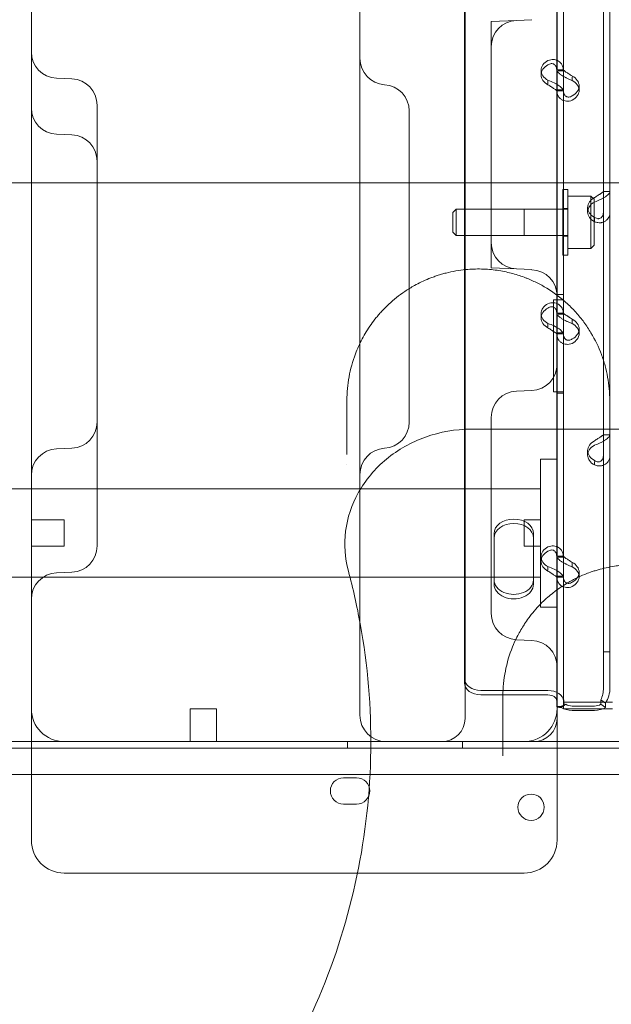
# Model space of a CAD drawing. Units: millimetres. Extents: x -539 to 16017, y 13 to 11513.
# Drawn here: x 10283 to 10464, y 6378 to 6677 of the extents above; entities that cross this region are included whole.
import ezdxf

# ---------------------------------------------------------------- set-up
doc = ezdxf.new("R2010")
doc.units = ezdxf.units.MM
doc.header["$MEASUREMENT"] = 0

msp = doc.modelspace()

# ---------------------------------------------------------------- linework, layer by layer
at = {"color": 0, "linetype": 'Continuous', "lineweight": 0}
for p, q in [((10418.86, 7337.2), (10418.86, 6476.88)), ((10419.02, 6505.27), (10419.02, 7327.36)), ((10447.02, 6631.71), (10447.02, 7244.28)), ((10387.02, 7224.38), (10387.02, 6659.22)), ((10446.95, 6661.77), (10446.95, 6729.76)), ((10448.95, 6661.77), (10448.95, 6729.76)), ((10287.02, 6686.59), (10287.02, 6627.71)), ((10461.14, 6484.95), (10461.14, 6685.95)), ((10463.14, 6484.95), (10463.14, 6685.95)), ((10448.96, 6627.71), (10448.96, 6684.07)), ((10434.67, 6677.14), (10427.02, 6676.81)), ((10439.37, 6677.35), (10434.67, 6677.14)), ((10427.02, 6676.81), (10427.02, 6669.15)), ((10427.02, 6643.86), (10427.02, 6669.15)), ((10442.16, 6660.57), (10442.16, 6661.92)), ((10446.95, 6662.06), (10448.95, 6662.06)), ((10299.37, 6659.33), (10294.67, 6659.53)), ((10387.02, 6659.22), (10387.02, 6518.83)), ((10444.25, 6657.85), (10444.25, 6658.91)), ((10446.95, 6655.74), (10446.95, 6661.77)), ((10448.95, 6661.77), (10447.38, 6661.77)), ((10448.95, 6655.74), (10448.95, 6661.77)), ((10451.65, 6658.86), (10451.65, 6659.96)), ((10448.59, 6656), (10446.95, 6656)), ((10453.75, 6655.85), (10453.75, 6657.19)), ((10446.95, 6587.75), (10446.95, 6655.74)), ((10446.95, 6655.71), (10448.95, 6655.71)), ((10448.95, 6627.71), (10448.95, 6655.74)), ((10307.02, 6651.33), (10307.02, 6650.99)), ((10307.02, 6650.99), (10307.02, 6529.62)), ((10299.37, 6642.29), (10294.67, 6642.49)), ((10427.02, 6638.48), (10427.02, 6643.86)), ((10427.02, 6609.46), (10427.02, 6638.48)), ((10447.02, 6627.71), (10447.02, 6631.71)), ((10287.02, 6627.71), (10287.02, 6578.44)), ((10447.02, 6594.95), (10447.02, 6627.71)), ((10448.95, 6593.65), (10448.95, 6627.71)), ((10448.96, 6593.65), (10448.96, 6627.71)), ((10448.83, 6625.68), (10448.83, 6605.68)), ((10450.33, 6625.68), (10448.83, 6625.68)), ((10450.33, 6605.68), (10450.33, 6625.68)), ((10450.33, 6623.68), (10457.33, 6623.68)), ((10457.33, 6623.68), (10457.33, 6607.68)), ((10458.33, 6622.68), (10457.33, 6623.68)), ((10463.14, 6625.05), (10461.14, 6625.05)), ((10463.14, 6625.01), (10461.51, 6625.01)), ((10450.33, 6619.93), (10448.83, 6619.93)), ((10456.35, 6618.84), (10456.35, 6620.19)), ((10458.33, 6622.68), (10458.33, 6608.68)), ((10415.33, 6618.68), (10416.33, 6619.68)), ((10415.33, 6618.68), (10415.33, 6612.68)), ((10416.33, 6619.68), (10416.33, 6611.68)), ((10416.33, 6619.68), (10450.33, 6619.68)), ((10437.02, 6619.68), (10437.02, 6611.68)), ((10447.02, 6619.68), (10437.02, 6619.68)), ((10458.44, 6616.93), (10458.44, 6615.83)), ((10415.33, 6612.68), (10416.33, 6611.68)), ((10416.33, 6611.68), (10450.33, 6611.68)), ((10447.02, 6611.68), (10437.02, 6611.68)), ((10450.33, 6611.43), (10448.83, 6611.43)), ((10427.02, 6609.46), (10427.02, 6601.81)), ((10458.33, 6608.68), (10457.33, 6607.68)), ((10450.33, 6605.68), (10448.83, 6605.68)), ((10450.33, 6607.68), (10457.33, 6607.68)), ((10434.67, 6601.47), (10427.02, 6601.81)), ((10439.37, 6601.27), (10434.67, 6601.47)), ((10448.95, 6593.71), (10446.95, 6593.71)), ((10448.95, 6593.71), (10446.95, 6593.71)), ((10447.02, 6594.95), (10447.02, 6594.95)), ((10447.02, 6593.5), (10447.02, 6594.95)), ((10447.02, 6593.5), (10447.02, 6593.5)), ((10447.02, 6549.28), (10447.02, 6593.5)), ((10448.95, 6587.75), (10448.95, 6593.65)), ((10448.96, 6592.12), (10448.96, 6593.65)), ((10445.96, 6564.11), (10445.96, 6592.12)), ((10445.96, 6592.12), (10446.95, 6592.12)), ((10448.95, 6592.12), (10446.95, 6592.12)), ((10448.95, 6592.12), (10448.96, 6592.12)), ((10442.16, 6586.56), (10442.16, 6587.9)), ((10446.95, 6588.04), (10448.95, 6588.04)), ((10446.95, 6581.73), (10446.95, 6587.75)), ((10448.95, 6587.75), (10447.38, 6587.75)), ((10448.95, 6581.73), (10448.95, 6587.75)), ((10444.25, 6583.83), (10444.25, 6584.89)), ((10451.65, 6584.85), (10451.65, 6585.95)), ((10448.59, 6581.99), (10446.95, 6581.99)), ((10446.95, 6513.74), (10446.95, 6581.73)), ((10446.95, 6581.7), (10448.95, 6581.7)), ((10448.95, 6549.28), (10448.95, 6581.73)), ((10453.75, 6581.84), (10453.75, 6583.18)), ((10287.02, 6578.44), (10287.02, 6578.44)), ((10287.02, 6578.44), (10287.02, 6541.05)), ((10439.37, 6564.51), (10434.67, 6564.3)), ((10446.95, 6564.11), (10445.96, 6564.11)), ((10446.95, 6564.11), (10448.95, 6564.11)), ((10448.95, 6563.71), (10446.95, 6563.71)), ((10448.95, 6563.71), (10446.95, 6563.71)), ((10448.96, 6564.11), (10448.95, 6564.11)), ((10448.96, 6549.28), (10448.96, 6564.11)), ((10427.02, 6531.02), (10427.02, 6556.31)), ((10463.14, 6551.04), (10461.14, 6551.04)), ((10463.14, 6551), (10461.51, 6551)), ((10447.02, 6549.28), (10447.02, 6549.28)), ((10447.02, 6546.01), (10447.02, 6549.28)), ((10448.95, 6513.74), (10448.95, 6549.28)), ((10448.96, 6506.67), (10448.96, 6549.28)), ((10294.67, 6546.7), (10299.37, 6546.9)), ((10447.02, 6505.53), (10447.02, 6546.01)), ((10456.35, 6544.83), (10456.35, 6546.17)), ((10442.02, 6543.59), (10442.02, 6498.59)), ((10442.02, 6543.59), (10442.02, 6498.59)), ((10447.02, 6543.59), (10442.02, 6543.59)), ((10442.02, 6543.59), (10447.02, 6543.59)), ((10458.44, 6542.92), (10458.44, 6541.82)), ((10287.02, 6541.05), (10287.02, 6467.63)), ((10442.02, 6534.54), (10247.02, 6534.54)), ((10427.02, 6525.64), (10427.02, 6531.02)), ((10307.02, 6529.62), (10307.02, 6522.39)), ((10287.02, 6525.09), (10297.02, 6525.09)), ((10297.02, 6525.09), (10297.02, 6517.09)), ((10427.02, 6496.63), (10427.02, 6525.64)), ((10437.02, 6525.09), (10437.02, 6517.09)), ((10437.02, 6525.09), (10442.02, 6525.09)), ((10307.02, 6522.39), (10307.02, 6519.5)), ((10307.02, 6519.5), (10307.02, 6517.16)), ((10387.02, 6518.83), (10387.02, 6467.63)), ((10427.86, 6520.92), (10427.86, 6506.86)), ((10439.86, 6506.86), (10439.86, 6520.92)), ((10287.02, 6517.09), (10297.02, 6517.09)), ((10437.02, 6517.09), (10442.02, 6517.09)), ((10442.16, 6512.54), (10442.16, 6513.89)), ((10446.95, 6514.03), (10448.95, 6514.03)), ((10446.95, 6507.72), (10446.95, 6513.74)), ((10448.95, 6513.74), (10447.38, 6513.74)), ((10448.95, 6507.72), (10448.95, 6513.74)), ((10294.67, 6508.96), (10299.37, 6509.17)), ((10444.25, 6509.82), (10444.25, 6510.88)), ((10451.65, 6510.83), (10451.65, 6511.93)), ((10453.75, 6507.82), (10453.75, 6509.17)), ((10442.02, 6507.64), (10247.02, 6507.64)), ((10427.86, 6506.86), (10427.86, 6505.51)), ((10439.86, 6506.86), (10439.86, 6505.51)), ((10448.59, 6507.97), (10446.95, 6507.97)), ((10446.95, 6470.02), (10446.95, 6507.72)), ((10446.95, 6507.68), (10448.95, 6507.68)), ((10448.95, 6506.67), (10448.95, 6507.72)), ((10448.95, 6470.02), (10448.95, 6506.67)), ((10448.96, 6472.33), (10448.96, 6506.67)), ((10419.02, 6505.03), (10419.02, 6505.27)), ((10419.02, 6470.99), (10419.02, 6505.03)), ((10447.02, 6503.8), (10447.02, 6505.53)), ((10447.02, 6467.63), (10447.02, 6503.8)), ((10447.02, 6498.59), (10442.02, 6498.59)), ((10442.02, 6498.59), (10447.02, 6498.59)), ((10439.37, 6488.43), (10434.67, 6488.63)), ((10461.14, 6473.96), (10461.14, 6484.95)), ((10461.14, 6484.95), (10463.14, 6484.95)), ((10463.14, 6473.96), (10463.14, 6484.95)), ((10418.86, 6476.88), (10418.86, 6475.54)), ((10423.86, 6473.18), (10444.25, 6473.18)), ((10419.02, 6464.63), (10419.02, 6470.99)), ((10423.86, 6471.84), (10444.25, 6471.84)), ((10448.96, 6469.63), (10448.96, 6472.33)), ((10460.35, 6468.99), (10460.35, 6470.31)), ((10460.35, 6470.31), (10461.76, 6469.36)), ((10287.02, 6467.63), (10287.02, 6459.59)), ((10343.36, 6467.63), (10335.36, 6467.63)), ((10335.36, 6467.63), (10335.36, 6457.63)), ((10343.36, 6467.63), (10343.36, 6457.63)), ((10387.02, 6467.63), (10387.02, 6465.63)), ((10446.95, 6470.02), (10446.95, 6468.28)), ((10446.95, 6468.32), (10447.95, 6468.32)), ((10448.95, 6468.28), (10446.95, 6468.28)), ((10447.02, 6460.7), (10447.02, 6467.63)), ((10449.74, 6468.99), (10448.33, 6468.04)), ((10448.95, 6470.02), (10448.95, 6468.28)), ((10448.96, 6469.63), (10448.96, 6467.63)), ((10463.96, 6469.63), (10448.96, 6469.63)), ((10463.96, 6467.63), (10448.96, 6467.63)), ((10451.65, 6468.46), (10458.44, 6468.46)), ((10451.65, 6467.11), (10458.44, 6467.11)), ((10460.35, 6468.99), (10461.76, 6468.04)), ((10461.76, 6468.04), (10461.76, 6469.36)), ((10287.02, 6459.59), (10287.02, 6428.97)), ((10447.02, 6460.7), (10447.02, 6460.7)), ((10447.02, 6459.59), (10447.02, 6460.7)), ((10447.02, 6428.97), (10447.02, 6459.59)), ((10258.85, 6457.62), (10515.09, 6457.62)), ((10261.23, 6455.62), (11286.85, 6455.62)), ((10297.02, 6457.63), (10362.02, 6457.63)), ((10362.02, 6457.63), (10372.02, 6457.63)), ((10372.02, 6457.63), (10372.77, 6457.63)), ((10372.77, 6457.63), (10372.77, 6457.63)), ((10372.77, 6457.63), (10435.43, 6457.63)), ((10383.26, 6457.62), (10383.26, 6455.62)), ((10418.26, 6457.62), (10418.26, 6455.62)), ((10435.43, 6457.63), (10437.02, 6457.63)), ((10437.02, 6457.63), (10439.06, 6457.63)), ((10439.06, 6457.63), (10440.02, 6457.63)), ((10263.06, 6447.62), (11285.02, 6447.62)), ((10382.04, 6446.62), (10386.04, 6446.62)), ((10386.04, 6438.62), (10382.04, 6438.62)), ((10287.02, 6428.97), (10287.02, 6427.63)), ((10447.02, 6427.63), (10447.02, 6428.97)), ((10297.02, 6417.63), (10398.68, 6417.63)), ((10398.68, 6417.63), (10398.68, 6417.63)), ((10398.68, 6417.63), (10437.02, 6417.63))]:
    msp.add_line(p, q, dxfattribs=at)
msp.add_circle((10439.12, 6437.65), 4, dxfattribs=at)
for centre, radius, start, end in [((10435.02, 6669.15), 8, 92.5, 180), ((10295.02, 6667.52), 8, 180, 267.5), ((10395.02, 6665.55), 8, 180, 266.4167), ((10299.02, 6651.33), 8, 0, 87.5), ((10394.02, 6649.58), 8, 0, 86.4167), ((10295.02, 6650.48), 8, 180, 267.5), ((10299.02, 6634.29), 8, 0, 87.5), ((10435.02, 6609.46), 8, 180, 267.5), ((10439.02, 6593.27), 8, 0, 87.5), ((10439.02, 6572.5), 8, 272.5, 0), ((10435.02, 6556.31), 8, 92.5, 180), ((10299.02, 6554.9), 8, 272.5, 0), ((10394.02, 6554.89), 8, 273.5833, 0), ((10295.02, 6538.71), 8, 92.5, 180), ((10395.02, 6538.93), 8, 93.5833, 180), ((10299.02, 6517.16), 8, 272.5, 0), ((10295.02, 6500.97), 8, 92.5, 180), ((10435.02, 6496.63), 8, 180, 267.5), ((10439.02, 6480.44), 8, 0, 87.5), ((10297.02, 6467.63), 10, 180, 270), ((10437.02, 6467.63), 10, 316.126, 0), ((10395.02, 6465.63), 8, 180, 270), ((10412.02, 6464.63), 7, 270, 0), ((10440.02, 6464.63), 7, 270, 0), ((10437.02, 6467.63), 10, 270, 316.1255), ((10437.02, 6467.63), 10, 316.1255, 316.126), ((10382.04, 6442.62), 4, 90, 270), ((10386.04, 6442.62), 4, 270, 90), ((10297.02, 6427.63), 10, 180, 270), ((10437.02, 6427.63), 10, 270, 0)]:
    msp.add_arc(centre, radius, start, end, dxfattribs=at)
for centre, major_axis, ratio, start_param, end_param in [((10447.16, 6661.92), (-5, 0), 0.740139, 5.332585, 7.233786), ((10447.16, 6660.57), (-5, 0), 0.740139, 5.332585, 7.233786), ((10448.75, 6657.19), (-5, 0), 0.740139, 2.190992, 4.092193), ((10448.75, 6655.85), (-5, 0), 0.740139, 2.190992, 4.092193), ((10461.35, 6620.19), (-5, 0), 0.740139, 5.332585, 7.233786), ((10461.35, 6618.84), (-5, 0), 0.740139, 5.332585, 7.233786), ((10447.16, 6587.9), (-5, 0), 0.740139, 5.332585, 7.233786), ((10447.16, 6586.56), (-5, 0), 0.740139, 5.332585, 7.233786), ((10448.75, 6583.18), (-5, 0), 0.740139, 2.190992, 4.092193), ((10448.75, 6581.84), (-5, 0), 0.740139, 2.190992, 4.092193), ((10461.35, 6546.17), (-5, 0), 0.740139, 5.332585, 7.233786), ((10461.35, 6544.83), (-5, 0), 0.740139, 5.332585, 7.233786), ((10433.86, 6520.92), (-6, 0), 0.740139, 3.141593, 6.283185), ((10433.86, 6519.57), (-6, 0), 0.740139, 3.141593, 6.283185), ((10447.16, 6513.89), (-5, 0), 0.740139, 5.332585, 7.233786), ((10447.16, 6512.54), (-5, 0), 0.740139, 5.332585, 7.233786), ((10448.75, 6509.17), (-5, 0), 0.740139, 2.190992, 4.092193), ((10448.75, 6507.82), (-5, 0), 0.740139, 2.190992, 4.092193), ((10433.86, 6506.86), (-6, 0), 0.740139, 0, 3.141593), ((10433.86, 6505.51), (-6, 0), 0.740139, 0, 3.141593), ((10423.86, 6476.88), (-5, 0), 0.740139, 0, 1.570796), ((10423.86, 6475.54), (-5, 0), 0.740139, 0, 1.570796), ((10444.25, 6470.02), (-4.7, 0), 0.672454, 3.141593, 4.712389), ((10444.25, 6470.02), (-2.7, 0), 0.672454, 3.141593, 4.712389), ((10451.65, 6470.27), (4.7, 0), 0.672454, 3.926991, 4.712389), ((10451.65, 6470.27), (-2.7, 0), 0.672454, 0.785398, 1.570796), ((10458.44, 6470.27), (-2.7, 0), 0.672454, 1.570796, 2.356194), ((10458.44, 6470.27), (-4.7, 0), 0.672454, 1.570796, 2.356194)]:
    msp.add_ellipse(centre, major_axis=major_axis, ratio=ratio, start_param=start_param, end_param=end_param, dxfattribs=at)
for points, knots in [([(10444.25, 6664.93), (10444.84, 6665.16), (10445.43, 6665.25), (10446.35, 6665.19), (10446.7, 6665.11), (10447.02, 6664.98)], [0, 0, 0, 0, 0.25, 0.25, 0.4133358, 0.4133358, 0.4133358, 0.4133358]), ([(10447.02, 6664.98), (10447.19, 6664.91), (10447.35, 6664.83), (10447.95, 6664.44), (10448.32, 6664.03), (10448.82, 6663.03), (10448.95, 6662.43), (10448.95, 6661.77)], [0.4133358, 0.4133358, 0.4133358, 0.4133358, 0.5, 0.5, 0.75, 0.75, 1, 1, 1, 1]), ([(10444.25, 6663.58), (10444.59, 6663.81), (10444.93, 6663.94), (10445.57, 6663.99), (10445.87, 6663.92), (10446.38, 6663.59), (10446.59, 6663.34), (10446.87, 6662.66), (10446.95, 6662.24), (10446.95, 6661.77)], [0, 0, 0, 0, 0.25, 0.25, 0.5, 0.5, 0.75, 0.75, 1, 1, 1, 1]), ([(10446.95, 6662.02), (10446.95, 6661.85), (10447.07, 6661.62), (10447.41, 6661.22), (10447.56, 6661.07), (10447.77, 6660.89), (10447.84, 6660.84), (10447.91, 6660.78), (10447.95, 6660.74), (10447.98, 6660.72), (10448.11, 6660.62), (10448.23, 6660.54), (10448.54, 6660.34), (10448.74, 6660.22), (10448.95, 6660.1)], [0, 0, 0, 0, 0.25, 0.25, 0.375, 0.375, 0.40625, 0.421875, 0.421875, 0.4375, 0.4375, 0.5, 0.5, 0.6024372, 0.6024372, 0.6024372, 0.6024372]), ([(10448.96, 6662.02), (10448.97, 6662.01), (10449.04, 6661.95), (10449.22, 6661.8), (10449.3, 6661.74), (10449.42, 6661.65), (10449.45, 6661.63), (10449.49, 6661.6), (10449.5, 6661.59), (10449.53, 6661.57), (10449.54, 6661.56), (10449.62, 6661.51), (10449.68, 6661.47), (10449.89, 6661.33), (10450.03, 6661.24), (10450.26, 6661.1), (10450.33, 6661.05), (10450.43, 6660.99), (10450.45, 6660.98), (10450.48, 6660.96), (10450.49, 6660.96), (10450.5, 6660.95), (10450.51, 6660.95), (10450.52, 6660.94), (10450.52, 6660.94), (10450.55, 6660.92), (10450.58, 6660.9), (10450.74, 6660.8), (10450.89, 6660.69), (10451.24, 6660.46), (10451.43, 6660.34), (10451.65, 6660.21)], [0.033809, 0.033809, 0.033809, 0.033809, 0.25, 0.25, 0.375, 0.375, 0.40625, 0.40625, 0.421875, 0.421875, 0.4375, 0.4375, 0.5, 0.5, 0.625, 0.625, 0.6875, 0.6875, 0.703125, 0.703125, 0.7109375, 0.7109375, 0.7148438, 0.7148438, 0.71875, 0.71875, 0.75, 0.75, 0.875, 0.875, 1, 1, 1, 1]), ([(10447.02, 6657.65), (10446.74, 6657.82), (10446.44, 6657.98), (10445.54, 6658.42), (10444.9, 6658.68), (10444.25, 6658.91)], [0.6109469, 0.6109469, 0.6109469, 0.6109469, 0.75, 0.75, 1, 1, 1, 1]), ([(10448.96, 6660.1), (10449, 6660.07), (10449.05, 6660.04), (10449.22, 6659.95), (10449.36, 6659.88), (10449.53, 6659.79), (10449.58, 6659.77), (10449.63, 6659.74), (10449.65, 6659.73), (10449.66, 6659.73), (10449.68, 6659.72), (10449.73, 6659.69), (10449.79, 6659.66), (10450.07, 6659.53), (10450.33, 6659.4), (10450.93, 6659.13), (10451.27, 6658.99), (10451.65, 6658.86)], [0.6030135, 0.6030135, 0.6030135, 0.6030135, 0.625, 0.625, 0.6875, 0.6875, 0.703125, 0.7109375, 0.7109375, 0.7148437, 0.7148437, 0.71875, 0.75, 0.75, 0.875, 0.875, 1, 1, 1, 1]), ([(10446.95, 6655.74), (10446.95, 6655.74), (10446.89, 6655.8), (10446.63, 6656.01), (10446.44, 6656.15), (10445.95, 6656.49), (10445.65, 6656.69), (10444.99, 6657.11), (10444.62, 6657.33), (10444.25, 6657.56)], [0, 0, 0, 0, 0.25, 0.25, 0.5, 0.5, 0.75, 0.75, 1, 1, 1, 1]), ([(10451.65, 6652.84), (10451.06, 6652.61), (10450.45, 6652.51), (10449.6, 6652.57), (10449.33, 6652.63), (10449, 6652.74), (10448.91, 6652.77), (10448.81, 6652.81), (10448.75, 6652.84), (10448.72, 6652.85), (10448.55, 6652.94), (10448.43, 6653.01), (10448.08, 6653.24), (10447.88, 6653.43), (10447.62, 6653.73), (10447.55, 6653.84), (10447.46, 6653.98), (10447.43, 6654.02), (10447.41, 6654.06), (10447.4, 6654.09), (10447.39, 6654.09), (10447.39, 6654.1), (10447.36, 6654.15), (10447.34, 6654.2), (10447.22, 6654.45), (10447.13, 6654.69), (10447, 6655.27), (10446.95, 6655.61), (10446.95, 6656)], [0, 0, 0, 0, 0.25, 0.25, 0.375, 0.375, 0.40625, 0.421875, 0.421875, 0.4375, 0.4375, 0.5, 0.5, 0.625, 0.625, 0.6875, 0.6875, 0.703125, 0.710937, 0.710937, 0.714844, 0.714844, 0.71875, 0.75, 0.75, 0.875, 0.875, 1, 1, 1, 1]), ([(10448.95, 6655.74), (10448.95, 6655.91), (10448.84, 6656.14), (10448.4, 6656.66), (10448.07, 6656.95), (10447.45, 6657.39), (10447.24, 6657.52), (10447.02, 6657.65)], [0, 0, 0, 0, 0.25, 0.25, 0.5, 0.5, 0.6109469, 0.6109469, 0.6109469, 0.6109469]), ([(10451.65, 6654.18), (10451.31, 6653.95), (10450.96, 6653.82), (10450.47, 6653.79), (10450.32, 6653.8), (10450.13, 6653.85), (10450.09, 6653.86), (10450.04, 6653.88), (10450.02, 6653.88), (10449.98, 6653.9), (10449.97, 6653.91), (10449.87, 6653.95), (10449.8, 6653.99), (10449.6, 6654.12), (10449.48, 6654.23), (10449.34, 6654.43), (10449.29, 6654.5), (10449.24, 6654.59), (10449.23, 6654.61), (10449.22, 6654.63), (10449.21, 6654.64), (10449.21, 6654.66), (10449.21, 6654.66), (10449.2, 6654.67), (10449.2, 6654.67), (10449.19, 6654.71), (10449.17, 6654.74), (10449.11, 6654.9), (10449.06, 6655.07), (10448.99, 6655.43), (10448.96, 6655.62), (10448.96, 6655.82)], [0, 0, 0, 0, 0.25, 0.25, 0.375, 0.375, 0.40625, 0.40625, 0.421875, 0.421875, 0.4375, 0.4375, 0.5, 0.5, 0.625, 0.625, 0.6875, 0.6875, 0.703125, 0.703125, 0.7109375, 0.7109375, 0.7148438, 0.7148438, 0.71875, 0.71875, 0.75, 0.75, 0.875, 0.875, 0.9728649, 0.9728649, 0.9728649, 0.9728649]), ([(10402.02, 6649.55), (10402.02, 6649.57), (10402.02, 6649.48), (10402.02, 6648.54), (10402.02, 6646.31), (10402.02, 6643.37)], [6.420363, 6.420363, 6.420363, 6.420363, 6.691068, 6.691068, 7.709711, 7.709711, 7.709711, 7.709711]), ([(10402.02, 6643.37), (10402.02, 6642.3), (10402.02, 6641.13), (10402.02, 6637.99), (10402.02, 6635.94), (10402.02, 6632.96), (10402.02, 6631.94), (10402.02, 6630.99)], [0, 0, 0, 0, 0.370336, 0.370336, 0.962873, 0.962873, 1.29184, 1.29184, 1.29184, 1.29184]), ([(10402.02, 6630.98), (10402.02, 6627.5), (10402.02, 6623.96), (10402.02, 6614.62), (10402.02, 6608.73), (10402.02, 6593.18), (10402.02, 6583.31), (10402.02, 6572.78), (10402.02, 6572.33), (10402.02, 6571.88)], [-9.692833, -9.692833, -9.692833, -9.692833, -8.481229, -8.481229, -6.542662, -6.542662, -3.440956, -3.440956, -3.301808, -3.301808, -3.301808, -3.301808]), ([(11284.25, 6627.71), (11249.99, 6627.71), (11147.21, 6627.71), (10975.91, 6627.71), (10838.87, 6627.71), (10667.57, 6627.71), (10496.27, 6627.71), (10324.97, 6627.71), (10256.45, 6627.71)], [0, 0, 0, 0, 10.278117, 30.834351, 51.390585, 51.390585, 82.224894, 102.7811, 102.7811, 102.7811, 102.7811]), ([(10458.44, 6623.2), (10458.78, 6623.43), (10459.13, 6623.65), (10459.62, 6623.95), (10459.78, 6624.05), (10459.96, 6624.17), (10460, 6624.19), (10460.05, 6624.23), (10460.07, 6624.24), (10460.11, 6624.26), (10460.13, 6624.27), (10460.22, 6624.33), (10460.29, 6624.38), (10460.49, 6624.52), (10460.61, 6624.6), (10460.75, 6624.71), (10460.8, 6624.75), (10460.85, 6624.79), (10460.86, 6624.79), (10460.87, 6624.8), (10460.88, 6624.81), (10460.88, 6624.81), (10460.89, 6624.82), (10460.89, 6624.82), (10460.89, 6624.82), (10460.91, 6624.83), (10460.92, 6624.84), (10460.99, 6624.89), (10461.04, 6624.92), (10461.11, 6624.98), (10461.14, 6625), (10461.14, 6625.01)], [0, 0, 0, 0, 0.25, 0.25, 0.375, 0.375, 0.40625, 0.40625, 0.421875, 0.421875, 0.4375, 0.4375, 0.5, 0.5, 0.625, 0.625, 0.6875, 0.6875, 0.703125, 0.703125, 0.710938, 0.710938, 0.714844, 0.714844, 0.71875, 0.71875, 0.75, 0.75, 0.875, 0.875, 1, 1, 1, 1]), ([(10458.44, 6621.85), (10459.04, 6622.08), (10459.64, 6622.33), (10460.49, 6622.74), (10460.77, 6622.88), (10461.09, 6623.06), (10461.19, 6623.11), (10461.28, 6623.17), (10461.34, 6623.2), (10461.37, 6623.22), (10461.54, 6623.32), (10461.66, 6623.4), (10462.01, 6623.64), (10462.21, 6623.79), (10462.47, 6624.02), (10462.54, 6624.09), (10462.63, 6624.18), (10462.66, 6624.2), (10462.68, 6624.23), (10462.69, 6624.24), (10462.7, 6624.25), (10462.7, 6624.25), (10462.73, 6624.28), (10462.76, 6624.31), (10462.87, 6624.44), (10462.96, 6624.54), (10463.09, 6624.77), (10463.14, 6624.89), (10463.14, 6625.01)], [0, 0, 0, 0, 0.25, 0.25, 0.375, 0.375, 0.40625, 0.421875, 0.421875, 0.4375, 0.4375, 0.5, 0.5, 0.625, 0.625, 0.6875, 0.6875, 0.703125, 0.710938, 0.710938, 0.714844, 0.714844, 0.71875, 0.75, 0.75, 0.875, 0.875, 1, 1, 1, 1]), ([(10461.14, 6618.99), (10461.14, 6618.53), (10461.07, 6618.13), (10460.88, 6617.62), (10460.79, 6617.48), (10460.67, 6617.32), (10460.64, 6617.28), (10460.6, 6617.24), (10460.59, 6617.23), (10460.56, 6617.2), (10460.55, 6617.18), (10460.47, 6617.11), (10460.41, 6617.06), (10460.21, 6616.92), (10460.06, 6616.86), (10459.83, 6616.8), (10459.76, 6616.79), (10459.66, 6616.78), (10459.64, 6616.78), (10459.61, 6616.78), (10459.6, 6616.78), (10459.59, 6616.78), (10459.58, 6616.78), (10459.57, 6616.78), (10459.57, 6616.78), (10459.54, 6616.78), (10459.51, 6616.78), (10459.35, 6616.79), (10459.2, 6616.83), (10458.85, 6616.95), (10458.66, 6617.05), (10458.44, 6617.18)], [0, 0, 0, 0, 0.25, 0.25, 0.375, 0.375, 0.40625, 0.40625, 0.421875, 0.421875, 0.4375, 0.4375, 0.5, 0.5, 0.625, 0.625, 0.6875, 0.6875, 0.703125, 0.703125, 0.710938, 0.710938, 0.714844, 0.714844, 0.71875, 0.71875, 0.75, 0.75, 0.875, 0.875, 1, 1, 1, 1]), ([(10463.14, 6618.99), (10463.14, 6618.36), (10463.03, 6617.78), (10462.68, 6617.04), (10462.54, 6616.81), (10462.32, 6616.56), (10462.26, 6616.48), (10462.18, 6616.41), (10462.14, 6616.37), (10462.11, 6616.34), (10461.98, 6616.22), (10461.87, 6616.14), (10461.51, 6615.9), (10461.26, 6615.78), (10460.87, 6615.65), (10460.73, 6615.61), (10460.56, 6615.58), (10460.51, 6615.57), (10460.46, 6615.56), (10460.44, 6615.56), (10460.43, 6615.56), (10460.42, 6615.56), (10460.36, 6615.55), (10460.3, 6615.54), (10460.02, 6615.53), (10459.77, 6615.53), (10459.16, 6615.62), (10458.82, 6615.7), (10458.44, 6615.83)], [0, 0, 0, 0, 0.25, 0.25, 0.375, 0.375, 0.40625, 0.421875, 0.421875, 0.4375, 0.4375, 0.5, 0.5, 0.625, 0.625, 0.6875, 0.6875, 0.703125, 0.710938, 0.710938, 0.714844, 0.714844, 0.71875, 0.75, 0.75, 0.875, 0.875, 1, 1, 1, 1]), ([(10463.07, 6561.47), (10463.07, 6562.66), (10462.96, 6565.04), (10462.49, 6568.56), (10461.7, 6572.03), (10460.23, 6576.59), (10458.12, 6581.02), (10455.29, 6585.27), (10452.78, 6588.35), (10450.46, 6590.67), (10447.98, 6592.8), (10445.94, 6594.34), (10443.65, 6595.79), (10442.01, 6596.71), (10440.43, 6597.52), (10439.04, 6598.15), (10437.88, 6598.63), (10436.08, 6599.32), (10433.83, 6600.04), (10431, 6600.69), (10428.77, 6601.08), (10426.46, 6601.35), (10424.06, 6601.48), (10421.64, 6601.47), (10419, 6601.29), (10416.15, 6600.9), (10413.71, 6600.38), (10411.87, 6599.88), (10410.55, 6599.47), (10409.27, 6599.02), (10407.63, 6598.39), (10405.7, 6597.53), (10404.02, 6596.66), (10402.86, 6595.99), (10401.88, 6595.41), (10400.26, 6594.36), (10397.27, 6592.16), (10394.76, 6589.81), (10392.89, 6587.74), (10391.72, 6586.34), (10389.84, 6583.86), (10388.05, 6580.93), (10386.58, 6577.93), (10385.01, 6574.13), (10383.5, 6568.66), (10383.07, 6563.87), (10383.07, 6561.47)], [0, 0, 0, 0, 0.628509, 1.257019, 1.885528, 2.514037, 3.771056, 4.399565, 5.028074, 5.656584, 5.866087, 6.424762, 6.704099, 6.913602, 7.123105, 7.332608, 7.43736, 7.542111, 7.961118, 8.170621, 8.380124, 8.589627, 8.79913, 9.008633, 9.218136, 9.497474, 9.776811, 9.91648, 10.056148, 10.195817, 10.335486, 10.614823, 10.894161, 10.998912, 11.103664, 11.313167, 11.732173, 12.570186, 12.779689, 12.989192, 13.408198, 14.24621, 14.665217, 15.084223, 16.341241, 17.59826, 17.59826, 17.59826, 17.59826]), ([(10444.25, 6590.91), (10444.84, 6591.14), (10445.43, 6591.24), (10446.54, 6591.17), (10447.06, 6591), (10447.95, 6590.43), (10448.32, 6590.02), (10448.82, 6589.01), (10448.95, 6588.42), (10448.95, 6587.75)], [0, 0, 0, 0, 0.25, 0.25, 0.5, 0.5, 0.75, 0.75, 1, 1, 1, 1]), ([(10444.25, 6589.57), (10444.59, 6589.8), (10444.93, 6589.92), (10445.57, 6589.98), (10445.87, 6589.91), (10446.38, 6589.58), (10446.59, 6589.32), (10446.87, 6588.65), (10446.95, 6588.23), (10446.95, 6587.75)], [0, 0, 0, 0, 0.25, 0.25, 0.5, 0.5, 0.75, 0.75, 1, 1, 1, 1]), ([(10446.95, 6588.01), (10446.95, 6587.84), (10447.07, 6587.6), (10447.41, 6587.2), (10447.56, 6587.06), (10447.77, 6586.88), (10447.84, 6586.82), (10447.91, 6586.77), (10447.95, 6586.73), (10447.98, 6586.71), (10448.11, 6586.61), (10448.23, 6586.53), (10448.58, 6586.3), (10448.83, 6586.15), (10449.22, 6585.93), (10449.36, 6585.87), (10449.53, 6585.78), (10449.58, 6585.76), (10449.63, 6585.73), (10449.65, 6585.72), (10449.66, 6585.71), (10449.68, 6585.71), (10449.73, 6585.68), (10449.79, 6585.65), (10450.07, 6585.51), (10450.33, 6585.39), (10450.93, 6585.12), (10451.27, 6584.98), (10451.65, 6584.85)], [0, 0, 0, 0, 0.25, 0.25, 0.375, 0.375, 0.40625, 0.421875, 0.421875, 0.4375, 0.4375, 0.5, 0.5, 0.625, 0.625, 0.6875, 0.6875, 0.703125, 0.710937, 0.710937, 0.714844, 0.714844, 0.71875, 0.75, 0.75, 0.875, 0.875, 1, 1, 1, 1]), ([(10448.95, 6588.01), (10448.95, 6588.01), (10449.02, 6587.95), (10449.22, 6587.79), (10449.3, 6587.73), (10449.42, 6587.64), (10449.45, 6587.62), (10449.49, 6587.59), (10449.5, 6587.58), (10449.53, 6587.56), (10449.54, 6587.55), (10449.62, 6587.5), (10449.68, 6587.45), (10449.89, 6587.32), (10450.03, 6587.23), (10450.26, 6587.09), (10450.33, 6587.04), (10450.43, 6586.98), (10450.45, 6586.97), (10450.48, 6586.95), (10450.49, 6586.94), (10450.5, 6586.93), (10450.51, 6586.93), (10450.52, 6586.93), (10450.52, 6586.92), (10450.55, 6586.9), (10450.58, 6586.89), (10450.74, 6586.78), (10450.89, 6586.68), (10451.24, 6586.45), (10451.43, 6586.32), (10451.65, 6586.19)], [0, 0, 0, 0, 0.25, 0.25, 0.375, 0.375, 0.40625, 0.40625, 0.421875, 0.421875, 0.4375, 0.4375, 0.5, 0.5, 0.625, 0.625, 0.6875, 0.6875, 0.703125, 0.703125, 0.710938, 0.710938, 0.714844, 0.714844, 0.71875, 0.71875, 0.75, 0.75, 0.875, 0.875, 1, 1, 1, 1]), ([(10448.95, 6581.73), (10448.95, 6581.9), (10448.84, 6582.12), (10448.4, 6582.65), (10448.07, 6582.94), (10447.21, 6583.54), (10446.69, 6583.84), (10445.54, 6584.4), (10444.9, 6584.66), (10444.25, 6584.89)], [0, 0, 0, 0, 0.25, 0.25, 0.5, 0.5, 0.75, 0.75, 1, 1, 1, 1]), ([(10446.95, 6581.73), (10446.95, 6581.73), (10446.89, 6581.79), (10446.63, 6581.99), (10446.44, 6582.14), (10445.95, 6582.48), (10445.65, 6582.68), (10444.99, 6583.1), (10444.62, 6583.32), (10444.25, 6583.55)], [0, 0, 0, 0, 0.25, 0.25, 0.5, 0.5, 0.75, 0.75, 1, 1, 1, 1]), ([(10451.65, 6578.82), (10451.06, 6578.59), (10450.45, 6578.5), (10449.6, 6578.56), (10449.33, 6578.61), (10449, 6578.72), (10448.91, 6578.76), (10448.81, 6578.8), (10448.75, 6578.83), (10448.72, 6578.84), (10448.55, 6578.92), (10448.43, 6578.99), (10448.08, 6579.23), (10447.88, 6579.41), (10447.62, 6579.72), (10447.55, 6579.82), (10447.46, 6579.96), (10447.43, 6580.01), (10447.41, 6580.05), (10447.4, 6580.07), (10447.39, 6580.08), (10447.39, 6580.09), (10447.36, 6580.14), (10447.34, 6580.19), (10447.22, 6580.43), (10447.13, 6580.68), (10447, 6581.26), (10446.95, 6581.6), (10446.95, 6581.99)], [0, 0, 0, 0, 0.25, 0.25, 0.375, 0.375, 0.40625, 0.421875, 0.421875, 0.4375, 0.4375, 0.5, 0.5, 0.625, 0.625, 0.6875, 0.6875, 0.703125, 0.710938, 0.710938, 0.714844, 0.714844, 0.71875, 0.75, 0.75, 0.875, 0.875, 1, 1, 1, 1]), ([(10451.65, 6580.17), (10451.31, 6579.94), (10450.96, 6579.81), (10450.47, 6579.77), (10450.32, 6579.79), (10450.13, 6579.83), (10450.09, 6579.84), (10450.04, 6579.86), (10450.02, 6579.87), (10449.98, 6579.88), (10449.97, 6579.89), (10449.87, 6579.93), (10449.8, 6579.97), (10449.6, 6580.11), (10449.48, 6580.22), (10449.34, 6580.41), (10449.29, 6580.48), (10449.24, 6580.57), (10449.23, 6580.59), (10449.22, 6580.62), (10449.21, 6580.63), (10449.21, 6580.64), (10449.21, 6580.65), (10449.2, 6580.66), (10449.2, 6580.66), (10449.19, 6580.69), (10449.17, 6580.72), (10449.11, 6580.89), (10449.06, 6581.05), (10448.98, 6581.47), (10448.95, 6581.71), (10448.95, 6581.99)], [0, 0, 0, 0, 0.25, 0.25, 0.375, 0.375, 0.40625, 0.40625, 0.421875, 0.421875, 0.4375, 0.4375, 0.5, 0.5, 0.625, 0.625, 0.6875, 0.6875, 0.703125, 0.703125, 0.710938, 0.710938, 0.714844, 0.714844, 0.71875, 0.71875, 0.75, 0.75, 0.875, 0.875, 1, 1, 1, 1]), ([(10402.02, 6571.88), (10402.02, 6569.71), (10402.02, 6567.62), (10402.02, 6562.63), (10402.02, 6560), (10402.02, 6556.03), (10402.02, 6554.92), (10402.02, 6554.91)], [0, 0, 0, 0, 0.670336, 0.670336, 1.742873, 1.742873, 2.954625, 2.954625, 2.954625, 2.954625]), ([(10383.53, 6509.51), (10382.46, 6513.48), (10382.17, 6517.6), (10383.21, 6525.78), (10384.53, 6529.71), (10388.7, 6537.26), (10391.64, 6540.73), (10398.63, 6546.5), (10402.65, 6548.76), (10411.39, 6551.89), (10416.09, 6552.71), (10420.81, 6552.71)], [0, 0, 0, 0, 1.234844, 1.234844, 2.472934, 2.472934, 3.821556, 3.821556, 5.187987, 5.187987, 6.599745, 6.599745, 6.599745, 6.599745]), ([(10441.22, 6552.71), (10439.85, 6552.71), (10437.33, 6552.71), (10431.85, 6552.71), (10426.69, 6552.71), (10422.15, 6552.71), (10420.81, 6552.71)], [0, 0, 0, 0, 2.678506, 4.017759, 6.696265, 7.742989, 7.742989, 7.742989, 7.742989]), ([(11108.55, 6552.71), (10995.82, 6552.71), (10883.08, 6552.71), (10660.64, 6552.71), (10550.93, 6552.71), (10441.22, 6552.71)], [39.660581, 39.660581, 39.660581, 39.660581, 73.480659, 73.480659, 106.394235, 106.394235, 106.394235, 106.394235]), ([(10458.44, 6547.84), (10459.04, 6548.07), (10459.64, 6548.32), (10460.49, 6548.72), (10460.77, 6548.86), (10461.09, 6549.04), (10461.19, 6549.1), (10461.28, 6549.15), (10461.34, 6549.19), (10461.37, 6549.21), (10461.54, 6549.31), (10461.66, 6549.39), (10462.01, 6549.62), (10462.21, 6549.78), (10462.47, 6550), (10462.54, 6550.08), (10462.63, 6550.16), (10462.66, 6550.19), (10462.68, 6550.22), (10462.69, 6550.23), (10462.7, 6550.23), (10462.7, 6550.24), (10462.73, 6550.27), (10462.76, 6550.29), (10462.87, 6550.42), (10462.96, 6550.53), (10463.09, 6550.76), (10463.14, 6550.88), (10463.14, 6551)], [0, 0, 0, 0, 0.25, 0.25, 0.375, 0.375, 0.40625, 0.421875, 0.421875, 0.4375, 0.4375, 0.5, 0.5, 0.625, 0.625, 0.6875, 0.6875, 0.703125, 0.710937, 0.710937, 0.714844, 0.714844, 0.71875, 0.75, 0.75, 0.875, 0.875, 1, 1, 1, 1]), ([(10458.44, 6549.19), (10458.78, 6549.42), (10459.13, 6549.63), (10459.62, 6549.94), (10459.78, 6550.04), (10459.96, 6550.15), (10460, 6550.18), (10460.05, 6550.21), (10460.07, 6550.22), (10460.11, 6550.25), (10460.13, 6550.26), (10460.22, 6550.32), (10460.29, 6550.37), (10460.49, 6550.5), (10460.61, 6550.59), (10460.75, 6550.7), (10460.8, 6550.73), (10460.85, 6550.77), (10460.86, 6550.78), (10460.87, 6550.79), (10460.88, 6550.79), (10460.88, 6550.8), (10460.89, 6550.8), (10460.89, 6550.8), (10460.89, 6550.81), (10460.91, 6550.82), (10460.92, 6550.83), (10460.99, 6550.87), (10461.04, 6550.91), (10461.11, 6550.96), (10461.14, 6550.99), (10461.14, 6551)], [0, 0, 0, 0, 0.25, 0.25, 0.375, 0.375, 0.40625, 0.40625, 0.421875, 0.421875, 0.4375, 0.4375, 0.5, 0.5, 0.625, 0.625, 0.6875, 0.6875, 0.703125, 0.703125, 0.710938, 0.710938, 0.714844, 0.714844, 0.71875, 0.71875, 0.75, 0.75, 0.875, 0.875, 1, 1, 1, 1]), ([(10461.14, 6544.98), (10461.14, 6544.52), (10461.07, 6544.11), (10460.88, 6543.61), (10460.79, 6543.46), (10460.67, 6543.3), (10460.64, 6543.27), (10460.6, 6543.23), (10460.59, 6543.21), (10460.56, 6543.18), (10460.55, 6543.17), (10460.47, 6543.1), (10460.41, 6543.04), (10460.21, 6542.91), (10460.06, 6542.84), (10459.83, 6542.79), (10459.76, 6542.77), (10459.66, 6542.77), (10459.64, 6542.77), (10459.61, 6542.76), (10459.6, 6542.76), (10459.59, 6542.76), (10459.58, 6542.76), (10459.57, 6542.76), (10459.57, 6542.76), (10459.54, 6542.76), (10459.51, 6542.77), (10459.35, 6542.78), (10459.2, 6542.81), (10458.85, 6542.94), (10458.66, 6543.03), (10458.44, 6543.16)], [0, 0, 0, 0, 0.25, 0.25, 0.375, 0.375, 0.40625, 0.40625, 0.421875, 0.421875, 0.4375, 0.4375, 0.5, 0.5, 0.625, 0.625, 0.6875, 0.6875, 0.703125, 0.703125, 0.710938, 0.710938, 0.714844, 0.714844, 0.71875, 0.71875, 0.75, 0.75, 0.875, 0.875, 1, 1, 1, 1]), ([(10463.14, 6544.98), (10463.14, 6544.35), (10463.03, 6543.77), (10462.68, 6543.02), (10462.54, 6542.8), (10462.32, 6542.54), (10462.26, 6542.47), (10462.18, 6542.4), (10462.14, 6542.35), (10462.11, 6542.33), (10461.98, 6542.21), (10461.87, 6542.12), (10461.51, 6541.89), (10461.26, 6541.76), (10460.87, 6541.63), (10460.73, 6541.6), (10460.56, 6541.57), (10460.51, 6541.56), (10460.46, 6541.55), (10460.44, 6541.55), (10460.43, 6541.55), (10460.42, 6541.54), (10460.36, 6541.54), (10460.3, 6541.53), (10460.02, 6541.51), (10459.77, 6541.52), (10459.16, 6541.61), (10458.82, 6541.69), (10458.44, 6541.82)], [0, 0, 0, 0, 0.25, 0.25, 0.375, 0.375, 0.40625, 0.421875, 0.421875, 0.4375, 0.4375, 0.5, 0.5, 0.625, 0.625, 0.6875, 0.6875, 0.703125, 0.710937, 0.710937, 0.714844, 0.714844, 0.71875, 0.75, 0.75, 0.875, 0.875, 1, 1, 1, 1]), ([(10463.07, 6542.99), (10463.07, 6543.37), (10463.07, 6544.1), (10463.07, 6544.73), (10463.07, 6545.03)], [0.8461259, 0.8461259, 0.8461259, 0.8461259, 1.0068999, 1.1747166, 1.1747166, 1.1747166, 1.1747166]), ([(10444.25, 6516.9), (10444.84, 6517.13), (10445.43, 6517.22), (10446.54, 6517.15), (10447.06, 6516.99), (10447.95, 6516.41), (10448.32, 6516.01), (10448.82, 6515), (10448.95, 6514.4), (10448.95, 6513.74)], [0, 0, 0, 0, 0.25, 0.25, 0.5, 0.5, 0.75, 0.75, 1, 1, 1, 1]), ([(10444.25, 6515.56), (10444.59, 6515.78), (10444.93, 6515.91), (10445.57, 6515.97), (10445.87, 6515.9), (10446.38, 6515.57), (10446.59, 6515.31), (10446.87, 6514.63), (10446.95, 6514.22), (10446.95, 6513.74)], [0, 0, 0, 0, 0.25, 0.25, 0.5, 0.5, 0.75, 0.75, 1, 1, 1, 1]), ([(10446.95, 6513.99), (10446.95, 6513.82), (10447.07, 6513.59), (10447.41, 6513.19), (10447.56, 6513.05), (10447.77, 6512.86), (10447.84, 6512.81), (10447.91, 6512.75), (10447.95, 6512.72), (10447.98, 6512.7), (10448.11, 6512.6), (10448.23, 6512.52), (10448.58, 6512.28), (10448.83, 6512.13), (10449.22, 6511.92), (10449.36, 6511.85), (10449.53, 6511.77), (10449.58, 6511.74), (10449.63, 6511.72), (10449.65, 6511.7), (10449.66, 6511.7), (10449.68, 6511.69), (10449.73, 6511.67), (10449.79, 6511.64), (10450.07, 6511.5), (10450.33, 6511.37), (10450.93, 6511.1), (10451.27, 6510.96), (10451.65, 6510.83)], [0, 0, 0, 0, 0.25, 0.25, 0.375, 0.375, 0.40625, 0.421875, 0.421875, 0.4375, 0.4375, 0.5, 0.5, 0.625, 0.625, 0.6875, 0.6875, 0.703125, 0.710938, 0.710938, 0.714844, 0.714844, 0.71875, 0.75, 0.75, 0.875, 0.875, 1, 1, 1, 1]), ([(10448.95, 6513.99), (10448.95, 6513.99), (10449.02, 6513.93), (10449.22, 6513.78), (10449.3, 6513.71), (10449.42, 6513.62), (10449.45, 6513.6), (10449.49, 6513.58), (10449.5, 6513.57), (10449.53, 6513.55), (10449.54, 6513.54), (10449.62, 6513.48), (10449.68, 6513.44), (10449.89, 6513.3), (10450.03, 6513.21), (10450.26, 6513.07), (10450.33, 6513.03), (10450.43, 6512.97), (10450.45, 6512.95), (10450.48, 6512.94), (10450.49, 6512.93), (10450.5, 6512.92), (10450.51, 6512.92), (10450.52, 6512.91), (10450.52, 6512.91), (10450.55, 6512.89), (10450.58, 6512.87), (10450.74, 6512.77), (10450.89, 6512.67), (10451.24, 6512.44), (10451.43, 6512.31), (10451.65, 6512.18)], [0, 0, 0, 0, 0.25, 0.25, 0.375, 0.375, 0.40625, 0.40625, 0.421875, 0.421875, 0.4375, 0.4375, 0.5, 0.5, 0.625, 0.625, 0.6875, 0.6875, 0.703125, 0.703125, 0.710938, 0.710938, 0.714844, 0.714844, 0.71875, 0.71875, 0.75, 0.75, 0.875, 0.875, 1, 1, 1, 1]), ([(10331.77, 6316.29), (10340.87, 6325.39), (10357.31, 6345.35), (10375.76, 6379.47), (10387.33, 6416.49), (10391.58, 6455.05), (10388.97, 6486.3), (10384.94, 6504.22), (10383.53, 6509.51)], [1, 1, 1, 1, 1.0307241, 1.0614481, 1.0921722, 1.1228962, 1.1536203, 1.1666947, 1.1666947, 1.1666947, 1.1666947]), ([(10510.57, 6471.47), (10510.57, 6474.01), (10510.08, 6479.08), (10508.46, 6484.6), (10506.93, 6488.16), (10505.79, 6490.5), (10503.45, 6494.52), (10500.25, 6498.51), (10497.12, 6501.41), (10495.59, 6502.68), (10493.99, 6503.93), (10491.7, 6505.48), (10489.33, 6506.82), (10487.31, 6507.81), (10485.73, 6508.49), (10484.08, 6509.13), (10481.8, 6509.89), (10479.39, 6510.52), (10477.05, 6510.95), (10475.77, 6511.13), (10473.84, 6511.36), (10471.03, 6511.53), (10467.86, 6511.41), (10465.68, 6511.17), (10463.09, 6510.81), (10460.68, 6510.27), (10458.33, 6509.56), (10456.98, 6509.1), (10455.11, 6508.39), (10452.62, 6507.26), (10449.83, 6505.73), (10447.61, 6504.25), (10445.11, 6502.38), (10442.85, 6500.38), (10440.51, 6497.92), (10439.17, 6496.28), (10438.06, 6494.79), (10437.41, 6493.86), (10436.55, 6492.53), (10435.75, 6491.19), (10434.6, 6489.05), (10432.8, 6485.06), (10431.05, 6479.08), (10430.57, 6474), (10430.57, 6471.47)], [0, 0, 0, 0, 1.033491, 2.066981, 2.325354, 2.583726, 3.100472, 4.133962, 4.478459, 4.607646, 4.822956, 5.167453, 5.51195, 5.684198, 5.856447, 6.028695, 6.200944, 6.54544, 6.717689, 6.846875, 6.889937, 7.234434, 7.578931, 7.722471, 7.808596, 8.267925, 8.382757, 8.497589, 8.669838, 8.956918, 9.301415, 9.645912, 9.818161, 10.334906, 10.679403, 11.0239, 11.110024, 11.368396, 11.454521, 11.712893, 11.971266, 12.401887, 13.435378, 14.468868, 14.468868, 14.468868, 14.468868]), ([(10448.95, 6507.72), (10448.95, 6507.88), (10448.84, 6508.11), (10448.4, 6508.63), (10448.07, 6508.93), (10447.21, 6509.52), (10446.69, 6509.83), (10445.54, 6510.39), (10444.9, 6510.65), (10444.25, 6510.88)], [0, 0, 0, 0, 0.25, 0.25, 0.5, 0.5, 0.75, 0.75, 1, 1, 1, 1]), ([(10446.95, 6507.72), (10446.95, 6507.72), (10446.89, 6507.77), (10446.63, 6507.98), (10446.44, 6508.12), (10445.95, 6508.46), (10445.65, 6508.66), (10444.99, 6509.08), (10444.62, 6509.31), (10444.25, 6509.53)], [0, 0, 0, 0, 0.25, 0.25, 0.5, 0.5, 0.75, 0.75, 1, 1, 1, 1]), ([(10451.65, 6504.81), (10451.06, 6504.58), (10450.45, 6504.48), (10449.6, 6504.55), (10449.33, 6504.6), (10449, 6504.71), (10448.91, 6504.74), (10448.81, 6504.78), (10448.75, 6504.81), (10448.72, 6504.83), (10448.55, 6504.91), (10448.43, 6504.98), (10448.08, 6505.21), (10447.88, 6505.4), (10447.62, 6505.7), (10447.55, 6505.81), (10447.46, 6505.95), (10447.43, 6505.99), (10447.41, 6506.04), (10447.4, 6506.06), (10447.39, 6506.07), (10447.39, 6506.08), (10447.36, 6506.12), (10447.34, 6506.18), (10447.22, 6506.42), (10447.13, 6506.66), (10447, 6507.24), (10446.95, 6507.59), (10446.95, 6507.97)], [0, 0, 0, 0, 0.25, 0.25, 0.375, 0.375, 0.40625, 0.421875, 0.421875, 0.4375, 0.4375, 0.5, 0.5, 0.625, 0.625, 0.6875, 0.6875, 0.703125, 0.710937, 0.710937, 0.714844, 0.714844, 0.71875, 0.75, 0.75, 0.875, 0.875, 1, 1, 1, 1]), ([(10451.65, 6506.16), (10451.31, 6505.93), (10450.96, 6505.8), (10450.47, 6505.76), (10450.32, 6505.77), (10450.13, 6505.82), (10450.09, 6505.83), (10450.04, 6505.85), (10450.02, 6505.86), (10449.98, 6505.87), (10449.97, 6505.88), (10449.87, 6505.92), (10449.8, 6505.96), (10449.6, 6506.09), (10449.48, 6506.2), (10449.34, 6506.4), (10449.29, 6506.47), (10449.24, 6506.56), (10449.23, 6506.58), (10449.22, 6506.61), (10449.21, 6506.61), (10449.21, 6506.63), (10449.21, 6506.63), (10449.2, 6506.64), (10449.2, 6506.65), (10449.19, 6506.68), (10449.17, 6506.71), (10449.11, 6506.87), (10449.06, 6507.04), (10448.98, 6507.45), (10448.95, 6507.69), (10448.95, 6507.97)], [0, 0, 0, 0, 0.25, 0.25, 0.375, 0.375, 0.40625, 0.40625, 0.421875, 0.421875, 0.4375, 0.4375, 0.5, 0.5, 0.625, 0.625, 0.6875, 0.6875, 0.703125, 0.703125, 0.710938, 0.710938, 0.714844, 0.714844, 0.71875, 0.71875, 0.75, 0.75, 0.875, 0.875, 1, 1, 1, 1]), ([(10460.35, 6470.31), (10460.6, 6470.87), (10460.8, 6471.47), (10461.07, 6472.7), (10461.14, 6473.33), (10461.14, 6473.96)], [0, 0, 0, 0, 0.5, 0.5, 1, 1, 1, 1]), ([(10461.76, 6469.36), (10462.2, 6470.05), (10462.55, 6470.79), (10463.02, 6472.35), (10463.14, 6473.15), (10463.14, 6473.96)], [0, 0, 0, 0, 0.5, 0.5, 1, 1, 1, 1]), ([(10448.96, 6471.77), (10448.96, 6471.7), (10448.96, 6471.62), (10448.98, 6471.25), (10449.01, 6470.96), (10449.07, 6470.4), (10449.1, 6470.12), (10449.14, 6469.62), (10449.15, 6469.38), (10449.15, 6468.96), (10449.14, 6468.76), (10449.12, 6468.57), (10449.12, 6468.57), (10449.12, 6468.57)], [5.733106, 5.733106, 5.733106, 5.733106, 5.952677, 5.952677, 6.810831, 6.810831, 7.668985, 7.668985, 8.527139, 8.527139, 9.385293, 9.385293, 9.399308, 9.399308, 9.399308, 9.399308]), ([(10446.95, 6468.32), (10446.95, 6468.23), (10447.07, 6468.14), (10447.55, 6468.03), (10447.89, 6468.01), (10448.33, 6468.04)], [0, 0, 0, 0, 0.5, 0.5, 1, 1, 1, 1]), ([(10447.95, 6468.32), (10447.95, 6468.32), (10447.95, 6468.32), (10447.95, 6468.32), (10448.01, 6468.32), (10448.23, 6468.35), (10448.39, 6468.39), (10448.8, 6468.51), (10449.05, 6468.61), (10449.43, 6468.8), (10449.56, 6468.87), (10449.68, 6468.95)], [0, 0, 0, 0, 0.005025, 0.005025, 1.06217, 1.06217, 2.150089, 2.150089, 3.241782, 3.241782, 3.753572, 3.753572, 3.753572, 3.753572]), ([(10449.12, 6468.57), (10449.13, 6468.58), (10449.14, 6468.59), (10449.29, 6468.71), (10449.49, 6468.83), (10449.74, 6468.99)], [0.4452442, 0.4452442, 0.4452442, 0.4452442, 0.5, 0.5, 1, 1, 1, 1]), ([(10430.57, 6456.97), (10430.57, 6456.59), (10430.57, 6455.48), (10430.57, 6454.19), (10430.57, 6453.32)], [0, 0, 0, 0, 0.1690825, 0.4695036, 0.4695036, 0.4695036, 0.4695036])]:
    msp.add_open_spline(points, degree=3, knots=knots, dxfattribs=at)
for points in [[(10448.95, 6662.02), (10448.95, 6662.02), (10448.95, 6662.02), (10448.96, 6662.02)], [(10448.95, 6660.1), (10448.95, 6660.1), (10448.95, 6660.1), (10448.96, 6660.1)], [(10448.96, 6655.82), (10448.95, 6655.88), (10448.95, 6655.94), (10448.95, 6656)], [(10383.07, 6561.47), (10383.07, 6556.13), (10383.07, 6550.66), (10383.07, 6545.05)], [(10463.07, 6545.03), (10463.07, 6550.66), (10463.07, 6556.13), (10463.07, 6561.47)], [(10383.07, 6542), (10383.07, 6542), (10383.07, 6542), (10383.07, 6542)], [(10430.57, 6471.47), (10430.57, 6466.72), (10430.57, 6461.88), (10430.57, 6456.97)], [(10448.95, 6468.32), (10448.95, 6468.33), (10448.95, 6468.34), (10448.96, 6468.35)], [(10449.12, 6468.57), (10449.06, 6468.55), (10449.01, 6468.53), (10448.96, 6468.52)], [(10430.57, 6453.32), (10430.57, 6453.32), (10430.57, 6453.32), (10430.57, 6453.32)]]:
    msp.add_open_spline(points, degree=3, dxfattribs=at)

doc.saveas('drawing.dxf')
